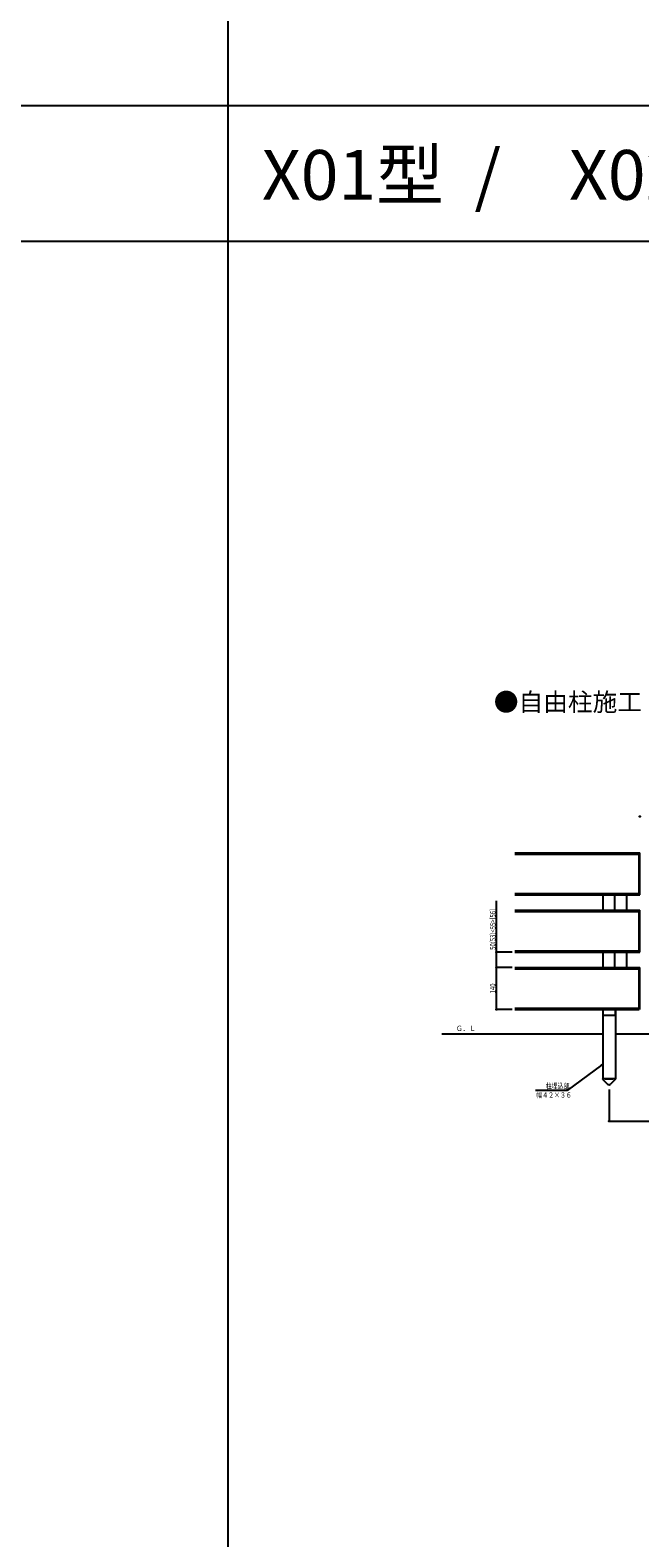
# Model space of a CAD drawing. Extents: x 0 to 27500, y 0 to 20000.
# Drawn here: x 8344 to 10365, y 5000 to 10000 of the extents above; entities that cross this region are included whole.
import ezdxf

# ---------------------------------------------------------------- set-up
doc = ezdxf.new("R2010")
doc.units = 0
doc.linetypes.add('YCENTER_1', pattern=[13, 10, -1, 1, -1])
doc.layers.get('0').update_dxf_attribs({"linetype": 'CONTINUOUS'})
for name, color, linetype in [('YKK_A1', 4, 'CONTINUOUS'), ('YKK_F1', 7, 'CONTINUOUS'), ('YKK_N1', 2, 'CONTINUOUS'), ('YKK_Z1', 7, 'CONTINUOUS')]:
    doc.layers.add(name, color=color, linetype=linetype)
doc.styles.get("Standard").update_dxf_attribs({"font": 'txt.shx', "bigfont": 'extfont.shx'})
doc.styles.add('text-b', font='extslim2.shx', dxfattribs={"width": 0.8, "bigfont": 'extfont2.shx'})

msp = doc.modelspace()

# ---------------------------------------------------------------- linework, layer by layer
at = {"layer": 'YKK_A1', "linetype": 'Continuous', "ltscale": 4.5}
for p, q in [((9950.2, 7272), (10362.5, 7272)), ((9950.2, 7269), (10362.4, 7269)), ((9950.2, 7267), (10362.4, 7267)), ((10362.4, 7132), (10362.4, 7272)), ((10364.4, 7132), (10364.4, 7272)), ((9950.2, 7137), (10362.4, 7137)), ((9950.2, 7135), (10362.4, 7135)), ((9950.2, 7132), (10362.5, 7132)), ((10241.5, 7132), (10241.5, 7082)), ((10280.4, 7132), (10280.4, 7082)), ((10320.4, 7132), (10320.4, 7082)), ((9950.2, 7082), (10362.5, 7082)), ((9950.2, 7079), (10362.4, 7079)), ((9950.2, 7077), (10362.4, 7077)), ((10362.4, 6942), (10362.4, 7082)), ((10364.4, 6942), (10364.4, 7082)), ((9950.2, 6947), (10362.4, 6947)), ((9950.2, 6945), (10362.4, 6945)), ((9950.2, 6942), (10362.5, 6942)), ((10241.5, 6942), (10241.5, 6892)), ((10280.4, 6942), (10280.4, 6892)), ((10320.4, 6942), (10320.4, 6892)), ((9950.2, 6892), (10362.5, 6892)), ((9950.2, 6889), (10362.4, 6889)), ((9950.2, 6887), (10362.4, 6887)), ((10362.4, 6752), (10362.4, 6892)), ((10364.4, 6752), (10364.4, 6892)), ((9950.2, 6757), (10362.4, 6757)), ((9950.2, 6755), (10362.4, 6755)), ((9950.2, 6752), (10362.5, 6752)), ((10241.5, 6752), (10241.5, 6522)), ((10242, 6752), (10242, 6746)), ((10283, 6752), (10283, 6746)), ((10283.5, 6752), (10283.5, 6522)), ((10242, 6745.1), (10242, 6735)), ((10244, 6733), (10281, 6733)), ((10283, 6745.1), (10283, 6735)), ((10283.7, 6522), (10241.3, 6522)), ((10241.3, 6522), (10241.3, 6521)), ((10250, 6522), (10275, 6522)), ((10283.7, 6521), (10283.7, 6522))]:
    msp.add_line(p, q, dxfattribs=at)
at = {"layer": 'YKK_A1', "ltscale": 4.5}
for p, q in [((10362.4, 7272), (10364.4, 7272)), ((10362.4, 7132), (10364.4, 7132)), ((10362.4, 7082), (10364.4, 7082)), ((10362.4, 6942), (10364.4, 6942)), ((10362.4, 6892), (10364.4, 6892)), ((10241.3, 6521), (10259, 6503.5)), ((10283.7, 6521), (10266, 6503.5))]:
    msp.add_line(p, q, dxfattribs=at)
at = {"layer": 'YKK_A1', "linetype": 'YCENTER_1', "ltscale": 4.5}
msp.add_line((10262.5, 6502), (10262.5, 6505.4), dxfattribs=at)
at = {"layer": 'YKK_A1', "linetype": 'Continuous', "ltscale": 4.5}
for centre, radius, start, end in [((10244, 6735), 2, 180, 270), ((10281, 6735), 2, 270, 0), ((10262.5, 6507), 5, 225.2098, 314.7902)]:
    msp.add_arc(centre, radius, start, end, dxfattribs=at)
at = {"layer": 'YKK_F1', "color": 7}
for p, q in [((9000, 0), (9000, 19500)), ((0, 9750), (27000, 9750)), ((0, 9300), (27000, 9300))]:
    msp.add_line(p, q, dxfattribs=at)
at = {"layer": 'YKK_N1', "ltscale": 4.5}
for p, q in [((9889.2, 6942), (9889.2, 7112.5)), ((9942, 6942), (9888.2, 6942)), ((9889.2, 6892), (9889.2, 6942)), ((9941, 6892), (9888.2, 6892)), ((9942, 6892), (9888.2, 6892)), ((9889.2, 6752), (9889.2, 6892)), ((9942, 6752), (9888.2, 6752)), ((10237.6, 6567.3), (10123.4, 6483.6)), ((10123.4, 6483.6), (10018.3, 6483.6)), ((10262.5, 6486.9), (10262.5, 6381)), ((10262.5, 6382), (12262.5, 6382))]:
    msp.add_line(p, q, dxfattribs=at)
at = {"layer": 'YKK_N1', "linetype": 'ByBlock', "lineweight": -2}
for p, q in [((10236.8, 6568.4), (10241.7, 6570.4)), ((10241.7, 6570.4), (10237.6, 6567.3)), ((10241.7, 6570.4), (10238.4, 6566.2))]:
    msp.add_line(p, q, dxfattribs=at)
for centre in [(10365, 7392), (9889.2, 6942), (9889.2, 6892), (9889.2, 6892), (9889.2, 6752), (10262.5, 6382)]:
    msp.add_circle(centre, 1.27, dxfattribs=at)
at = {"layer": 'YKK_Z1', "linetype": 'Continuous', "ltscale": 4.5}
for p, q in [((9707.9, 6672), (10241.5, 6672)), ((10283.5, 6672), (12241.5, 6672))]:
    msp.add_line(p, q, dxfattribs=at)

# ---------------------------------------------------------------- texts
for s, height, p in [('X01型  /\u3000X02型', 165, (9111.7, 9437.5)), ('●自由柱施工', 60, (9880.7, 7741.8))]:
    msp.add_text(s, height=height).set_placement(p)
at = {"layer": 'YKK_N1', "style": 'text-b', "width": 0.8}
for s, p in [('50(53)<55>[56]', (9886.2, 6950.1)), ('140', (9886.2, 6805.7))]:
    msp.add_text(s, height=18, rotation=90, dxfattribs=at).set_placement(p)
for s, p in [('柱埋込部', (10053, 6489.6)), ('幅４２×３６', (10021.3, 6459.6))]:
    msp.add_text(s, height=18, dxfattribs=at).set_placement(p)
at = {"layer": 'YKK_Z1', "style": 'text-b', "width": 0.893179}
msp.add_text('Ｇ．Ｌ', height=18, dxfattribs=at).set_placement((9755.3, 6680.7))

doc.saveas('drawing.dxf')
